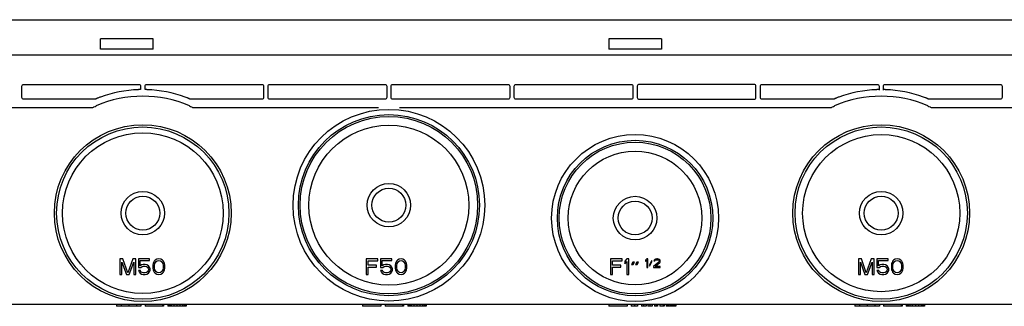
# Model space of a CAD drawing. Units: millimetres. Extents: x 4127.12 to 4129.17, y 1932.89 to 1932.99.
# Drawn here: x 4128.36 to 4128.64, y 1932.9 to 1932.98 of the extents above; entities that cross this region are included whole.
import ezdxf

# ---------------------------------------------------------------- set-up
doc = ezdxf.new("R2010")
doc.units = ezdxf.units.MM
doc.layers.add('SANINDUSA', color=3, linetype='Continuous')

msp = doc.modelspace()

# ---------------------------------------------------------------- linework, layer by layer
at = {"layer": 'SANINDUSA'}
for p, q in [((4128.09528, 1932.98039), (4128.96849, 1932.98039)), ((4128.37988, 1932.97199), (4128.37988, 1932.97499)), ((4128.39488, 1932.97499), (4128.37988, 1932.97499)), ((4128.39488, 1932.97199), (4128.39488, 1932.97499)), ((4128.52438, 1932.97499), (4128.52438, 1932.97199)), ((4128.53938, 1932.97499), (4128.52438, 1932.97499)), ((4128.53938, 1932.97499), (4128.53938, 1932.97199)), ((4128.39488, 1932.97199), (4128.37988, 1932.97199)), ((4128.53938, 1932.97199), (4128.52438, 1932.97199)), ((4128.08188, 1932.97039), (4128.98189, 1932.97039)), ((4128.35752, 1932.95827), (4128.35752, 1932.96151)), ((4128.35802, 1932.96201), (4128.39075, 1932.96201)), ((4128.39125, 1932.96151), (4128.39125, 1932.96051)), ((4128.39252, 1932.96051), (4128.39252, 1932.96151)), ((4128.39302, 1932.96201), (4128.42575, 1932.96201)), ((4128.42625, 1932.96151), (4128.42625, 1932.95827)), ((4128.42752, 1932.95827), (4128.42752, 1932.96151)), ((4128.42802, 1932.96201), (4128.46075, 1932.96201)), ((4128.46125, 1932.96151), (4128.46125, 1932.95827)), ((4128.46252, 1932.95827), (4128.46252, 1932.96151)), ((4128.46302, 1932.96201), (4128.49575, 1932.96201)), ((4128.49625, 1932.96151), (4128.49625, 1932.95827)), ((4128.49752, 1932.95827), (4128.49752, 1932.96151)), ((4128.49802, 1932.96201), (4128.53075, 1932.96201)), ((4128.53125, 1932.96151), (4128.53125, 1932.95827)), ((4128.53252, 1932.96151), (4128.53252, 1932.95827)), ((4128.56575, 1932.96201), (4128.53302, 1932.96201)), ((4128.56625, 1932.95827), (4128.56625, 1932.96151)), ((4128.56752, 1932.95827), (4128.56752, 1932.96151)), ((4128.56802, 1932.96201), (4128.60075, 1932.96201)), ((4128.60125, 1932.96151), (4128.60125, 1932.96039)), ((4128.60252, 1932.96039), (4128.60252, 1932.96151)), ((4128.60302, 1932.96201), (4128.63575, 1932.96201)), ((4128.63625, 1932.96151), (4128.63625, 1932.95827)), ((4128.37859, 1932.95777), (4128.35802, 1932.95777)), ((4128.37857, 1932.95789), (4128.37859, 1932.95777)), ((4128.40518, 1932.95777), (4128.4052, 1932.95789)), ((4128.42575, 1932.95777), (4128.40518, 1932.95777)), ((4128.46075, 1932.95777), (4128.42802, 1932.95777)), ((4128.49575, 1932.95777), (4128.46302, 1932.95777)), ((4128.53075, 1932.95777), (4128.49802, 1932.95777)), ((4128.53302, 1932.95777), (4128.56575, 1932.95777)), ((4128.58859, 1932.95777), (4128.56802, 1932.95777)), ((4128.58857, 1932.95789), (4128.58859, 1932.95777)), ((4128.61518, 1932.95777), (4128.6152, 1932.95789)), ((4128.63575, 1932.95777), (4128.61518, 1932.95777)), ((4128.29289, 1932.95538), (4128.37754, 1932.95538)), ((4128.40623, 1932.95538), (4128.45888, 1932.95538)), ((4128.46488, 1932.95538), (4128.58754, 1932.95538)), ((4128.61623, 1932.95538), (4128.66888, 1932.95538)), ((4128.38538, 1932.91239), (4128.38538, 1932.90789)), ((4128.38623, 1932.91239), (4128.38538, 1932.91239)), ((4128.38595, 1932.90789), (4128.38595, 1932.91143)), ((4128.38595, 1932.91143), (4128.38726, 1932.90789)), ((4128.38763, 1932.90837), (4128.38623, 1932.91239)), ((4128.38904, 1932.91239), (4128.38763, 1932.90837)), ((4128.38801, 1932.90789), (4128.38932, 1932.91143)), ((4128.38988, 1932.91239), (4128.38904, 1932.91239)), ((4128.38932, 1932.91143), (4128.38932, 1932.90789)), ((4128.38988, 1932.90789), (4128.38988, 1932.91239)), ((4128.39063, 1932.91239), (4128.39063, 1932.9099)), ((4128.39382, 1932.91239), (4128.39063, 1932.91239)), ((4128.3911, 1932.91038), (4128.3911, 1932.91191)), ((4128.3911, 1932.91191), (4128.39382, 1932.91191)), ((4128.39157, 1932.91067), (4128.3911, 1932.91038)), ((4128.39129, 1932.9099), (4128.39167, 1932.91019)), ((4128.39204, 1932.91076), (4128.39157, 1932.91067)), ((4128.39167, 1932.91019), (4128.39204, 1932.91029)), ((4128.3926, 1932.91076), (4128.39204, 1932.91076)), ((4128.39204, 1932.91029), (4128.3926, 1932.91029)), ((4128.39307, 1932.91067), (4128.3926, 1932.91076)), ((4128.3926, 1932.91029), (4128.39298, 1932.91019)), ((4128.39298, 1932.91019), (4128.39326, 1932.91)), ((4128.39354, 1932.91038), (4128.39307, 1932.91067)), ((4128.39382, 1932.91), (4128.39354, 1932.91038)), ((4128.39382, 1932.91191), (4128.39382, 1932.91239)), ((4128.39485, 1932.91105), (4128.39476, 1932.91057)), ((4128.39476, 1932.91057), (4128.39476, 1932.90971)), ((4128.39495, 1932.91134), (4128.39485, 1932.91105)), ((4128.39513, 1932.91172), (4128.39495, 1932.91134)), ((4128.39542, 1932.91201), (4128.39513, 1932.91172)), ((4128.39523, 1932.91048), (4128.39532, 1932.91105)), ((4128.39523, 1932.90981), (4128.39523, 1932.91048)), ((4128.39532, 1932.91105), (4128.3957, 1932.91163)), ((4128.39588, 1932.9123), (4128.39542, 1932.91201)), ((4128.3957, 1932.91163), (4128.39598, 1932.91182)), ((4128.39645, 1932.91239), (4128.39588, 1932.9123)), ((4128.39598, 1932.91182), (4128.39645, 1932.91191)), ((4128.39701, 1932.9123), (4128.39645, 1932.91239)), ((4128.39645, 1932.91191), (4128.39692, 1932.91182)), ((4128.39692, 1932.91182), (4128.3972, 1932.91163)), ((4128.39748, 1932.91201), (4128.39701, 1932.9123)), ((4128.3972, 1932.91163), (4128.39757, 1932.91105)), ((4128.39776, 1932.91172), (4128.39748, 1932.91201)), ((4128.39757, 1932.91105), (4128.39767, 1932.91048)), ((4128.39767, 1932.91048), (4128.39767, 1932.90981)), ((4128.39795, 1932.91134), (4128.39776, 1932.91172)), ((4128.39804, 1932.91105), (4128.39795, 1932.91134)), ((4128.39813, 1932.91057), (4128.39804, 1932.91105)), ((4128.39813, 1932.90971), (4128.39813, 1932.91057)), ((4128.45538, 1932.91239), (4128.45538, 1932.90789)), ((4128.45876, 1932.91239), (4128.45538, 1932.91239)), ((4128.45595, 1932.91057), (4128.45595, 1932.91182)), ((4128.45595, 1932.91182), (4128.45876, 1932.91182)), ((4128.45838, 1932.91057), (4128.45595, 1932.91057)), ((4128.45838, 1932.91), (4128.45838, 1932.91057)), ((4128.45876, 1932.91182), (4128.45876, 1932.91239)), ((4128.45951, 1932.91239), (4128.45951, 1932.9099)), ((4128.4627, 1932.91239), (4128.45951, 1932.91239)), ((4128.45998, 1932.91038), (4128.45998, 1932.91191)), ((4128.45998, 1932.91191), (4128.4627, 1932.91191)), ((4128.46045, 1932.91067), (4128.45998, 1932.91038)), ((4128.46017, 1932.9099), (4128.46054, 1932.91019)), ((4128.46092, 1932.91076), (4128.46045, 1932.91067)), ((4128.46054, 1932.91019), (4128.46092, 1932.91029)), ((4128.46148, 1932.91076), (4128.46092, 1932.91076)), ((4128.46092, 1932.91029), (4128.46148, 1932.91029)), ((4128.46195, 1932.91067), (4128.46148, 1932.91076)), ((4128.46148, 1932.91029), (4128.46185, 1932.91019)), ((4128.46185, 1932.91019), (4128.46213, 1932.91)), ((4128.46242, 1932.91038), (4128.46195, 1932.91067)), ((4128.4627, 1932.91), (4128.46242, 1932.91038)), ((4128.4627, 1932.91191), (4128.4627, 1932.91239)), ((4128.46373, 1932.91105), (4128.46363, 1932.91057)), ((4128.46363, 1932.91057), (4128.46363, 1932.90971)), ((4128.46382, 1932.91134), (4128.46373, 1932.91105)), ((4128.46401, 1932.91172), (4128.46382, 1932.91134)), ((4128.46429, 1932.91201), (4128.46401, 1932.91172)), ((4128.4641, 1932.91048), (4128.4642, 1932.91105)), ((4128.4641, 1932.90981), (4128.4641, 1932.91048)), ((4128.4642, 1932.91105), (4128.46457, 1932.91163)), ((4128.46476, 1932.9123), (4128.46429, 1932.91201)), ((4128.46457, 1932.91163), (4128.46485, 1932.91182)), ((4128.46532, 1932.91239), (4128.46476, 1932.9123)), ((4128.46485, 1932.91182), (4128.46532, 1932.91191)), ((4128.46588, 1932.9123), (4128.46532, 1932.91239)), ((4128.46532, 1932.91191), (4128.46579, 1932.91182)), ((4128.46579, 1932.91182), (4128.46607, 1932.91163)), ((4128.46635, 1932.91201), (4128.46588, 1932.9123)), ((4128.46607, 1932.91163), (4128.46645, 1932.91105)), ((4128.46663, 1932.91172), (4128.46635, 1932.91201)), ((4128.46645, 1932.91105), (4128.46654, 1932.91048)), ((4128.46654, 1932.91048), (4128.46654, 1932.90981)), ((4128.46682, 1932.91134), (4128.46663, 1932.91172)), ((4128.46692, 1932.91105), (4128.46682, 1932.91134)), ((4128.46701, 1932.91057), (4128.46692, 1932.91105)), ((4128.46701, 1932.90971), (4128.46701, 1932.91057)), ((4128.52826, 1932.91239), (4128.52488, 1932.91239)), ((4128.52488, 1932.91239), (4128.52488, 1932.90789)), ((4128.52545, 1932.91182), (4128.52826, 1932.91182)), ((4128.52545, 1932.91057), (4128.52545, 1932.91182)), ((4128.52788, 1932.91057), (4128.52545, 1932.91057)), ((4128.52788, 1932.91), (4128.52788, 1932.91057)), ((4128.52826, 1932.91182), (4128.52826, 1932.91239)), ((4128.52957, 1932.91239), (4128.52901, 1932.91172)), ((4128.52901, 1932.91172), (4128.52901, 1932.91096)), ((4128.52901, 1932.91096), (4128.52957, 1932.91163)), ((4128.53013, 1932.91239), (4128.52957, 1932.91239)), ((4128.52957, 1932.91163), (4128.52957, 1932.90789)), ((4128.53013, 1932.90789), (4128.53013, 1932.91239)), ((4128.53126, 1932.91143), (4128.53088, 1932.91076)), ((4128.53088, 1932.91076), (4128.53135, 1932.91076)), ((4128.53173, 1932.91143), (4128.53126, 1932.91143)), ((4128.53135, 1932.91076), (4128.53173, 1932.91143)), ((4128.53238, 1932.91143), (4128.53201, 1932.91076)), ((4128.53201, 1932.91076), (4128.53248, 1932.91076)), ((4128.53285, 1932.91143), (4128.53238, 1932.91143)), ((4128.53248, 1932.91076), (4128.53285, 1932.91143)), ((4128.5352, 1932.91239), (4128.53488, 1932.91202)), ((4128.53488, 1932.91202), (4128.53488, 1932.9116)), ((4128.53488, 1932.9116), (4128.5352, 1932.91197)), ((4128.53551, 1932.91239), (4128.5352, 1932.91239)), ((4128.5352, 1932.91197), (4128.5352, 1932.9099)), ((4128.53551, 1932.9099), (4128.53551, 1932.91239)), ((4128.5366, 1932.91186), (4128.53592, 1932.91054)), ((4128.53592, 1932.91054), (4128.53608, 1932.91043)), ((4128.53608, 1932.91043), (4128.53675, 1932.91176)), ((4128.53675, 1932.91176), (4128.5366, 1932.91186)), ((4128.53862, 1932.91149), (4128.53717, 1932.91017)), ((4128.53717, 1932.91017), (4128.53717, 1932.9099)), ((4128.53727, 1932.91202), (4128.53722, 1932.91181)), ((4128.53722, 1932.91181), (4128.53748, 1932.91181)), ((4128.53748, 1932.91223), (4128.53727, 1932.91202)), ((4128.53769, 1932.91234), (4128.53748, 1932.91223)), ((4128.53748, 1932.91181), (4128.53758, 1932.91197)), ((4128.53758, 1932.91197), (4128.53774, 1932.91207)), ((4128.53758, 1932.91017), (4128.53888, 1932.91133)), ((4128.53903, 1932.91017), (4128.53758, 1932.91017)), ((4128.53805, 1932.91239), (4128.53769, 1932.91234)), ((4128.53774, 1932.91207), (4128.538, 1932.91213)), ((4128.538, 1932.91213), (4128.5382, 1932.91213)), ((4128.53826, 1932.91239), (4128.53805, 1932.91239)), ((4128.5382, 1932.91213), (4128.53846, 1932.91207)), ((4128.53857, 1932.91234), (4128.53826, 1932.91239)), ((4128.53846, 1932.91207), (4128.53862, 1932.91197)), ((4128.53877, 1932.91223), (4128.53857, 1932.91234)), ((4128.53862, 1932.91197), (4128.53872, 1932.91181)), ((4128.53872, 1932.9117), (4128.53862, 1932.91149)), ((4128.53872, 1932.91181), (4128.53872, 1932.9117)), ((4128.53898, 1932.91202), (4128.53877, 1932.91223)), ((4128.53888, 1932.91133), (4128.53898, 1932.91149)), ((4128.53903, 1932.91181), (4128.53898, 1932.91202)), ((4128.53898, 1932.91149), (4128.53903, 1932.9117)), ((4128.53903, 1932.9117), (4128.53903, 1932.91181)), ((4128.53903, 1932.9099), (4128.53903, 1932.91017)), ((4128.59623, 1932.91239), (4128.59538, 1932.91239)), ((4128.59538, 1932.91239), (4128.59538, 1932.90789)), ((4128.59595, 1932.90789), (4128.59595, 1932.91143)), ((4128.59595, 1932.91143), (4128.59726, 1932.90789)), ((4128.59763, 1932.90837), (4128.59623, 1932.91239)), ((4128.59904, 1932.91239), (4128.59763, 1932.90837)), ((4128.59801, 1932.90789), (4128.59932, 1932.91143)), ((4128.59988, 1932.91239), (4128.59904, 1932.91239)), ((4128.59932, 1932.91143), (4128.59932, 1932.90789)), ((4128.59988, 1932.90789), (4128.59988, 1932.91239)), ((4128.60382, 1932.91239), (4128.60063, 1932.91239)), ((4128.60063, 1932.91239), (4128.60063, 1932.9099)), ((4128.6011, 1932.91191), (4128.60382, 1932.91191)), ((4128.6011, 1932.91038), (4128.6011, 1932.91191)), ((4128.60157, 1932.91067), (4128.6011, 1932.91038)), ((4128.60129, 1932.9099), (4128.60167, 1932.91019)), ((4128.60204, 1932.91076), (4128.60157, 1932.91067)), ((4128.60167, 1932.91019), (4128.60204, 1932.91029)), ((4128.6026, 1932.91076), (4128.60204, 1932.91076)), ((4128.60204, 1932.91029), (4128.6026, 1932.91029)), ((4128.60307, 1932.91067), (4128.6026, 1932.91076)), ((4128.6026, 1932.91029), (4128.60298, 1932.91019)), ((4128.60298, 1932.91019), (4128.60326, 1932.91)), ((4128.60354, 1932.91038), (4128.60307, 1932.91067)), ((4128.60382, 1932.91), (4128.60354, 1932.91038)), ((4128.60382, 1932.91191), (4128.60382, 1932.91239)), ((4128.60485, 1932.91105), (4128.60476, 1932.91057)), ((4128.60476, 1932.91057), (4128.60476, 1932.90971)), ((4128.60495, 1932.91134), (4128.60485, 1932.91105)), ((4128.60513, 1932.91172), (4128.60495, 1932.91134)), ((4128.60542, 1932.91201), (4128.60513, 1932.91172)), ((4128.60523, 1932.91048), (4128.60532, 1932.91105)), ((4128.60523, 1932.90981), (4128.60523, 1932.91048)), ((4128.60532, 1932.91105), (4128.6057, 1932.91163)), ((4128.60588, 1932.9123), (4128.60542, 1932.91201)), ((4128.6057, 1932.91163), (4128.60598, 1932.91182)), ((4128.60645, 1932.91239), (4128.60588, 1932.9123)), ((4128.60598, 1932.91182), (4128.60645, 1932.91191)), ((4128.60701, 1932.9123), (4128.60645, 1932.91239)), ((4128.60645, 1932.91191), (4128.60692, 1932.91182)), ((4128.60692, 1932.91182), (4128.6072, 1932.91163)), ((4128.60748, 1932.91201), (4128.60701, 1932.9123)), ((4128.6072, 1932.91163), (4128.60757, 1932.91105)), ((4128.60776, 1932.91172), (4128.60748, 1932.91201)), ((4128.60757, 1932.91105), (4128.60767, 1932.91048)), ((4128.60767, 1932.91048), (4128.60767, 1932.90981)), ((4128.60795, 1932.91134), (4128.60776, 1932.91172)), ((4128.60804, 1932.91105), (4128.60795, 1932.91134)), ((4128.60813, 1932.91057), (4128.60804, 1932.91105)), ((4128.60813, 1932.90971), (4128.60813, 1932.91057)), ((4128.38538, 1932.90789), (4128.38595, 1932.90789)), ((4128.38726, 1932.90789), (4128.38801, 1932.90789)), ((4128.38932, 1932.90789), (4128.38988, 1932.90789)), ((4128.39063, 1932.9099), (4128.39129, 1932.9099)), ((4128.39063, 1932.90904), (4128.39082, 1932.90866)), ((4128.3912, 1932.90904), (4128.39063, 1932.90904)), ((4128.39082, 1932.90866), (4128.3911, 1932.90827)), ((4128.3911, 1932.90827), (4128.39157, 1932.90799)), ((4128.39138, 1932.90866), (4128.3912, 1932.90904)), ((4128.39167, 1932.90847), (4128.39138, 1932.90866)), ((4128.39157, 1932.90799), (4128.39204, 1932.90789)), ((4128.39204, 1932.90837), (4128.39167, 1932.90847)), ((4128.3926, 1932.90837), (4128.39204, 1932.90837)), ((4128.39204, 1932.90789), (4128.3926, 1932.90789)), ((4128.39298, 1932.90847), (4128.3926, 1932.90837)), ((4128.3926, 1932.90789), (4128.39307, 1932.90799)), ((4128.39326, 1932.90866), (4128.39298, 1932.90847)), ((4128.39307, 1932.90799), (4128.39354, 1932.90827)), ((4128.39326, 1932.91), (4128.39345, 1932.90971)), ((4128.39345, 1932.90895), (4128.39326, 1932.90866)), ((4128.39345, 1932.90971), (4128.39354, 1932.90942)), ((4128.39354, 1932.90923), (4128.39345, 1932.90895)), ((4128.39354, 1932.90942), (4128.39354, 1932.90923)), ((4128.39354, 1932.90827), (4128.39382, 1932.90866)), ((4128.39401, 1932.90952), (4128.39382, 1932.91)), ((4128.39382, 1932.90866), (4128.39401, 1932.90914)), ((4128.39401, 1932.90914), (4128.39401, 1932.90952)), ((4128.39476, 1932.90971), (4128.39485, 1932.90923)), ((4128.39485, 1932.90923), (4128.39495, 1932.90895)), ((4128.39495, 1932.90895), (4128.39513, 1932.90856)), ((4128.39513, 1932.90856), (4128.39542, 1932.90827)), ((4128.39532, 1932.90923), (4128.39523, 1932.90981)), ((4128.3957, 1932.90866), (4128.39532, 1932.90923)), ((4128.39542, 1932.90827), (4128.39588, 1932.90799)), ((4128.39598, 1932.90847), (4128.3957, 1932.90866)), ((4128.39588, 1932.90799), (4128.39645, 1932.90789)), ((4128.39645, 1932.90837), (4128.39598, 1932.90847)), ((4128.39692, 1932.90847), (4128.39645, 1932.90837)), ((4128.39645, 1932.90789), (4128.39701, 1932.90799)), ((4128.3972, 1932.90866), (4128.39692, 1932.90847)), ((4128.39701, 1932.90799), (4128.39748, 1932.90827)), ((4128.39757, 1932.90923), (4128.3972, 1932.90866)), ((4128.39748, 1932.90827), (4128.39776, 1932.90856)), ((4128.39767, 1932.90981), (4128.39757, 1932.90923)), ((4128.39776, 1932.90856), (4128.39795, 1932.90895)), ((4128.39795, 1932.90895), (4128.39804, 1932.90923)), ((4128.39804, 1932.90923), (4128.39813, 1932.90971)), ((4128.45538, 1932.90789), (4128.45595, 1932.90789)), ((4128.45595, 1932.90789), (4128.45595, 1932.91)), ((4128.45595, 1932.91), (4128.45838, 1932.91)), ((4128.45951, 1932.9099), (4128.46017, 1932.9099)), ((4128.45951, 1932.90904), (4128.4597, 1932.90866)), ((4128.46007, 1932.90904), (4128.45951, 1932.90904)), ((4128.4597, 1932.90866), (4128.45998, 1932.90827)), ((4128.45998, 1932.90827), (4128.46045, 1932.90799)), ((4128.46026, 1932.90866), (4128.46007, 1932.90904)), ((4128.46054, 1932.90847), (4128.46026, 1932.90866)), ((4128.46045, 1932.90799), (4128.46092, 1932.90789)), ((4128.46092, 1932.90837), (4128.46054, 1932.90847)), ((4128.46148, 1932.90837), (4128.46092, 1932.90837)), ((4128.46092, 1932.90789), (4128.46148, 1932.90789)), ((4128.46185, 1932.90847), (4128.46148, 1932.90837)), ((4128.46148, 1932.90789), (4128.46195, 1932.90799)), ((4128.46213, 1932.90866), (4128.46185, 1932.90847)), ((4128.46195, 1932.90799), (4128.46242, 1932.90827)), ((4128.46213, 1932.91), (4128.46232, 1932.90971)), ((4128.46232, 1932.90895), (4128.46213, 1932.90866)), ((4128.46232, 1932.90971), (4128.46242, 1932.90942)), ((4128.46242, 1932.90923), (4128.46232, 1932.90895)), ((4128.46242, 1932.90942), (4128.46242, 1932.90923)), ((4128.46242, 1932.90827), (4128.4627, 1932.90866)), ((4128.46288, 1932.90952), (4128.4627, 1932.91)), ((4128.4627, 1932.90866), (4128.46288, 1932.90914)), ((4128.46288, 1932.90914), (4128.46288, 1932.90952)), ((4128.46363, 1932.90971), (4128.46373, 1932.90923)), ((4128.46373, 1932.90923), (4128.46382, 1932.90895)), ((4128.46382, 1932.90895), (4128.46401, 1932.90856)), ((4128.46401, 1932.90856), (4128.46429, 1932.90827)), ((4128.4642, 1932.90923), (4128.4641, 1932.90981)), ((4128.46457, 1932.90866), (4128.4642, 1932.90923)), ((4128.46429, 1932.90827), (4128.46476, 1932.90799)), ((4128.46485, 1932.90847), (4128.46457, 1932.90866)), ((4128.46476, 1932.90799), (4128.46532, 1932.90789)), ((4128.46532, 1932.90837), (4128.46485, 1932.90847)), ((4128.46579, 1932.90847), (4128.46532, 1932.90837)), ((4128.46532, 1932.90789), (4128.46588, 1932.90799)), ((4128.46607, 1932.90866), (4128.46579, 1932.90847)), ((4128.46588, 1932.90799), (4128.46635, 1932.90827)), ((4128.46645, 1932.90923), (4128.46607, 1932.90866)), ((4128.46635, 1932.90827), (4128.46663, 1932.90856)), ((4128.46654, 1932.90981), (4128.46645, 1932.90923)), ((4128.46663, 1932.90856), (4128.46682, 1932.90895)), ((4128.46682, 1932.90895), (4128.46692, 1932.90923)), ((4128.46692, 1932.90923), (4128.46701, 1932.90971)), ((4128.52488, 1932.90789), (4128.52545, 1932.90789)), ((4128.52545, 1932.91), (4128.52788, 1932.91)), ((4128.52545, 1932.90789), (4128.52545, 1932.91)), ((4128.52957, 1932.90789), (4128.53013, 1932.90789)), ((4128.5352, 1932.9099), (4128.53551, 1932.9099)), ((4128.53717, 1932.9099), (4128.53903, 1932.9099)), ((4128.59538, 1932.90789), (4128.59595, 1932.90789)), ((4128.59726, 1932.90789), (4128.59801, 1932.90789)), ((4128.59932, 1932.90789), (4128.59988, 1932.90789)), ((4128.60063, 1932.9099), (4128.60129, 1932.9099)), ((4128.6012, 1932.90904), (4128.60063, 1932.90904)), ((4128.60063, 1932.90904), (4128.60082, 1932.90866)), ((4128.60082, 1932.90866), (4128.6011, 1932.90827)), ((4128.6011, 1932.90827), (4128.60157, 1932.90799)), ((4128.60138, 1932.90866), (4128.6012, 1932.90904)), ((4128.60167, 1932.90847), (4128.60138, 1932.90866)), ((4128.60157, 1932.90799), (4128.60204, 1932.90789)), ((4128.60204, 1932.90837), (4128.60167, 1932.90847)), ((4128.6026, 1932.90837), (4128.60204, 1932.90837)), ((4128.60204, 1932.90789), (4128.6026, 1932.90789)), ((4128.60298, 1932.90847), (4128.6026, 1932.90837)), ((4128.6026, 1932.90789), (4128.60307, 1932.90799)), ((4128.60326, 1932.90866), (4128.60298, 1932.90847)), ((4128.60307, 1932.90799), (4128.60354, 1932.90827)), ((4128.60326, 1932.91), (4128.60345, 1932.90971)), ((4128.60345, 1932.90895), (4128.60326, 1932.90866)), ((4128.60345, 1932.90971), (4128.60354, 1932.90942)), ((4128.60354, 1932.90923), (4128.60345, 1932.90895)), ((4128.60354, 1932.90942), (4128.60354, 1932.90923)), ((4128.60354, 1932.90827), (4128.60382, 1932.90866)), ((4128.60401, 1932.90952), (4128.60382, 1932.91)), ((4128.60382, 1932.90866), (4128.60401, 1932.90914)), ((4128.60401, 1932.90914), (4128.60401, 1932.90952)), ((4128.60476, 1932.90971), (4128.60485, 1932.90923)), ((4128.60485, 1932.90923), (4128.60495, 1932.90895)), ((4128.60495, 1932.90895), (4128.60513, 1932.90856)), ((4128.60513, 1932.90856), (4128.60542, 1932.90827)), ((4128.60532, 1932.90923), (4128.60523, 1932.90981)), ((4128.6057, 1932.90866), (4128.60532, 1932.90923)), ((4128.60542, 1932.90827), (4128.60588, 1932.90799)), ((4128.60598, 1932.90847), (4128.6057, 1932.90866)), ((4128.60588, 1932.90799), (4128.60645, 1932.90789)), ((4128.60645, 1932.90837), (4128.60598, 1932.90847)), ((4128.60692, 1932.90847), (4128.60645, 1932.90837)), ((4128.60645, 1932.90789), (4128.60701, 1932.90799)), ((4128.6072, 1932.90866), (4128.60692, 1932.90847)), ((4128.60701, 1932.90799), (4128.60748, 1932.90827)), ((4128.60757, 1932.90923), (4128.6072, 1932.90866)), ((4128.60748, 1932.90827), (4128.60776, 1932.90856)), ((4128.60767, 1932.90981), (4128.60757, 1932.90923)), ((4128.60776, 1932.90856), (4128.60795, 1932.90895)), ((4128.60795, 1932.90895), (4128.60804, 1932.90923)), ((4128.60804, 1932.90923), (4128.60813, 1932.90971)), ((4128.86729, 1932.89939), (4128.19928, 1932.89939)), ((4128.38438, 1932.89939), (4128.38438, 1932.89889)), ((4128.39138, 1932.89889), (4128.38438, 1932.89889)), ((4128.3857, 1932.89939), (4128.3857, 1932.89889)), ((4128.38788, 1932.89939), (4128.38788, 1932.89889)), ((4128.39007, 1932.89939), (4128.39007, 1932.89889)), ((4128.39138, 1932.89939), (4128.39138, 1932.89889)), ((4128.39255, 1932.89939), (4128.39255, 1932.89889)), ((4128.3978, 1932.89889), (4128.39255, 1932.89889)), ((4128.39751, 1932.89939), (4128.39751, 1932.89889)), ((4128.3978, 1932.89939), (4128.3978, 1932.89889)), ((4128.39897, 1932.89939), (4128.39897, 1932.89889)), ((4128.40422, 1932.89889), (4128.39897, 1932.89889)), ((4128.39911, 1932.89939), (4128.39911, 1932.89889)), ((4128.39926, 1932.89939), (4128.39926, 1932.89889)), ((4128.39955, 1932.89939), (4128.39955, 1932.89889)), ((4128.39999, 1932.89939), (4128.39999, 1932.89889)), ((4128.40072, 1932.89939), (4128.40072, 1932.89889)), ((4128.40159, 1932.89939), (4128.40159, 1932.89889)), ((4128.40247, 1932.89939), (4128.40247, 1932.89889)), ((4128.4032, 1932.89939), (4128.4032, 1932.89889)), ((4128.40363, 1932.89939), (4128.40363, 1932.89889)), ((4128.40393, 1932.89939), (4128.40393, 1932.89889)), ((4128.40407, 1932.89939), (4128.40407, 1932.89889)), ((4128.40422, 1932.89939), (4128.40422, 1932.89889)), ((4128.45438, 1932.89939), (4128.45438, 1932.89889)), ((4128.45963, 1932.89889), (4128.45438, 1932.89889)), ((4128.45963, 1932.89939), (4128.45963, 1932.89889)), ((4128.4608, 1932.89939), (4128.4608, 1932.89889)), ((4128.46605, 1932.89889), (4128.4608, 1932.89889)), ((4128.46576, 1932.89939), (4128.46576, 1932.89889)), ((4128.46605, 1932.89939), (4128.46605, 1932.89889)), ((4128.46722, 1932.89939), (4128.46722, 1932.89889)), ((4128.47247, 1932.89889), (4128.46722, 1932.89889)), ((4128.46736, 1932.89939), (4128.46736, 1932.89889)), ((4128.46751, 1932.89939), (4128.46751, 1932.89889)), ((4128.4678, 1932.89939), (4128.4678, 1932.89889)), ((4128.46824, 1932.89939), (4128.46824, 1932.89889)), ((4128.46897, 1932.89939), (4128.46897, 1932.89889)), ((4128.46984, 1932.89939), (4128.46984, 1932.89889)), ((4128.47072, 1932.89939), (4128.47072, 1932.89889)), ((4128.47145, 1932.89939), (4128.47145, 1932.89889)), ((4128.47188, 1932.89939), (4128.47188, 1932.89889)), ((4128.47218, 1932.89939), (4128.47218, 1932.89889)), ((4128.47232, 1932.89939), (4128.47232, 1932.89889)), ((4128.47247, 1932.89939), (4128.47247, 1932.89889)), ((4128.52438, 1932.89939), (4128.52438, 1932.89889)), ((4128.52963, 1932.89889), (4128.52438, 1932.89889)), ((4128.52963, 1932.89939), (4128.52963, 1932.89889)), ((4128.5308, 1932.89939), (4128.5308, 1932.89889)), ((4128.53255, 1932.89889), (4128.5308, 1932.89889)), ((4128.53168, 1932.89939), (4128.53168, 1932.89889)), ((4128.53255, 1932.89939), (4128.53255, 1932.89889)), ((4128.53372, 1932.89939), (4128.53372, 1932.89889)), ((4128.53503, 1932.89889), (4128.53372, 1932.89889)), ((4128.5343, 1932.89939), (4128.5343, 1932.89889)), ((4128.53503, 1932.89939), (4128.53503, 1932.89889)), ((4128.53547, 1932.89939), (4128.53547, 1932.89889)), ((4128.53678, 1932.89889), (4128.53547, 1932.89889)), ((4128.53605, 1932.89939), (4128.53605, 1932.89889)), ((4128.53678, 1932.89939), (4128.53678, 1932.89889)), ((4128.53738, 1932.89939), (4128.53738, 1932.89889)), ((4128.53829, 1932.89889), (4128.53738, 1932.89889)), ((4128.53784, 1932.89939), (4128.53784, 1932.89889)), ((4128.53829, 1932.89939), (4128.53829, 1932.89889)), ((4128.5389, 1932.89939), (4128.5389, 1932.89889)), ((4128.54011, 1932.89889), (4128.5389, 1932.89889)), ((4128.53988, 1932.89939), (4128.53988, 1932.89889)), ((4128.54011, 1932.89939), (4128.54011, 1932.89889)), ((4128.54071, 1932.89939), (4128.54071, 1932.89889)), ((4128.54343, 1932.89889), (4128.54071, 1932.89889)), ((4128.54079, 1932.89939), (4128.54079, 1932.89889)), ((4128.54086, 1932.89939), (4128.54086, 1932.89889)), ((4128.54117, 1932.89939), (4128.54117, 1932.89889)), ((4128.54147, 1932.89939), (4128.54147, 1932.89889)), ((4128.542, 1932.89939), (4128.542, 1932.89889)), ((4128.5423, 1932.89939), (4128.5423, 1932.89889)), ((4128.54275, 1932.89939), (4128.54275, 1932.89889)), ((4128.54306, 1932.89939), (4128.54306, 1932.89889)), ((4128.54336, 1932.89939), (4128.54336, 1932.89889)), ((4128.54343, 1932.89939), (4128.54343, 1932.89889)), ((4128.59438, 1932.89939), (4128.59438, 1932.89889)), ((4128.60138, 1932.89889), (4128.59438, 1932.89889)), ((4128.5957, 1932.89939), (4128.5957, 1932.89889)), ((4128.59788, 1932.89939), (4128.59788, 1932.89889)), ((4128.60007, 1932.89939), (4128.60007, 1932.89889)), ((4128.60138, 1932.89939), (4128.60138, 1932.89889)), ((4128.60255, 1932.89939), (4128.60255, 1932.89889)), ((4128.6078, 1932.89889), (4128.60255, 1932.89889)), ((4128.60751, 1932.89939), (4128.60751, 1932.89889)), ((4128.6078, 1932.89939), (4128.6078, 1932.89889)), ((4128.60897, 1932.89939), (4128.60897, 1932.89889)), ((4128.61422, 1932.89889), (4128.60897, 1932.89889)), ((4128.60911, 1932.89939), (4128.60911, 1932.89889)), ((4128.60926, 1932.89939), (4128.60926, 1932.89889)), ((4128.60955, 1932.89939), (4128.60955, 1932.89889)), ((4128.60999, 1932.89939), (4128.60999, 1932.89889)), ((4128.61072, 1932.89939), (4128.61072, 1932.89889)), ((4128.61159, 1932.89939), (4128.61159, 1932.89889)), ((4128.61247, 1932.89939), (4128.61247, 1932.89889)), ((4128.6132, 1932.89939), (4128.6132, 1932.89889)), ((4128.61363, 1932.89939), (4128.61363, 1932.89889)), ((4128.61393, 1932.89939), (4128.61393, 1932.89889)), ((4128.61407, 1932.89939), (4128.61407, 1932.89889)), ((4128.61422, 1932.89939), (4128.61422, 1932.89889))]:
    msp.add_line(p, q, dxfattribs=at)
for centre, radius in [((4128.46188, 1932.92764), 0.02725), ((4128.46188, 1932.92764), 0.02575), ((4128.46188, 1932.92764), 0.02524), ((4128.39188, 1932.92539), 0.0245), ((4128.60188, 1932.92539), 0.0245), ((4128.53188, 1932.92399), 0.0221), ((4128.53188, 1932.92399), 0.02158)]:
    msp.add_circle(centre, radius, dxfattribs=at)
for centre, radius, start, end in [((4128.39188, 1932.92539), 0.03512, 92.0325, 110.0433), ((4128.39139, 1932.93929), 0.02122, 91.7969, 92.0302), ((4128.39188, 1932.92539), 0.03512, 69.9567, 87.9675), ((4128.60188, 1932.92539), 0.03512, 92.0325, 110.0433), ((4128.60139, 1932.93929), 0.02122, 91.7969, 92.0302), ((4128.60188, 1932.92539), 0.03512, 69.9567, 87.9675), ((4128.39284, 1932.92801), 0.03234, 68.869, 69.96), ((4128.60284, 1932.92801), 0.03234, 68.869, 69.96)]:
    msp.add_arc(centre, radius, start, end, dxfattribs=at)
for centre in [(4128.39188, 1932.92539), (4128.60188, 1932.92539)]:
    msp.add_ellipse(centre, major_axis=(0, 0.03325), ratio=1, start_param=-0.410012, end_param=0.410012, dxfattribs=at)
for centre, major_axis in [((4128.39188, 1932.92539), (0, 0.02514)), ((4128.46188, 1932.92764), (0.02275, 0)), ((4128.60188, 1932.92539), (0, 0.02514)), ((4128.39188, 1932.92539), (0, 0.02285)), ((4128.53188, 1932.92399), (0, 0.02374)), ((4128.60188, 1932.92539), (0.02235, 0)), ((4128.53188, 1932.92399), (0, 0.019)), ((4128.46188, 1932.92764), (0, 0.00618)), ((4128.46188, 1932.92764), (0, 0.00482)), ((4128.39188, 1932.92539), (0, 0.00618)), ((4128.39188, 1932.92539), (0, 0.00482)), ((4128.53188, 1932.92399), (0, 0.00618)), ((4128.60188, 1932.92539), (0, 0.00618)), ((4128.60188, 1932.92539), (0, 0.00482)), ((4128.53188, 1932.92399), (0, 0.00482))]:
    msp.add_ellipse(centre, major_axis=major_axis, ratio=1, dxfattribs=at)
for points, knots in [([(4128.35752, 1932.96151), (4128.35752, 1932.96164), (4128.35762, 1932.9619), (4128.35789, 1932.96201), (4128.35802, 1932.96201)], [0, 0, 0, 0, 0.499618, 1, 1, 1, 1]), ([(4128.39125, 1932.96051), (4128.39113, 1932.96051), (4128.39108, 1932.96051), (4128.39101, 1932.96051), (4128.39088, 1932.9605), (4128.39078, 1932.9605), (4128.39072, 1932.9605)], [0.0143437, 0.0143437, 0.0143437, 0.0143437, 0.0758559, 0.2860906, 0.6066251, 1, 1, 1, 1]), ([(4128.39075, 1932.96201), (4128.39088, 1932.96201), (4128.39115, 1932.9619), (4128.39125, 1932.96164), (4128.39125, 1932.96151)], [0, 0, 0, 0, 0.500088, 1, 1, 1, 1]), ([(4128.39252, 1932.96151), (4128.39252, 1932.96164), (4128.39262, 1932.9619), (4128.39289, 1932.96201), (4128.39302, 1932.96201)], [0, 0, 0, 0, 0.499618, 1, 1, 1, 1]), ([(4128.39313, 1932.96049), (4128.39307, 1932.9605), (4128.39295, 1932.9605), (4128.39279, 1932.96051), (4128.3927, 1932.96051), (4128.39264, 1932.96051), (4128.39252, 1932.96051)], [0, 0, 0, 0, 0.3801579, 0.7041024, 0.9212064, 0.9915516, 0.9915516, 0.9915516, 0.9915516]), ([(4128.42575, 1932.96201), (4128.42588, 1932.96201), (4128.42615, 1932.9619), (4128.42625, 1932.96164), (4128.42625, 1932.96151)], [0, 0, 0, 0, 0.500088, 1, 1, 1, 1]), ([(4128.42752, 1932.96151), (4128.42752, 1932.96164), (4128.42762, 1932.9619), (4128.42789, 1932.96201), (4128.42802, 1932.96201)], [0, 0, 0, 0, 0.499618, 1, 1, 1, 1]), ([(4128.46075, 1932.96201), (4128.46088, 1932.96201), (4128.46115, 1932.9619), (4128.46125, 1932.96164), (4128.46125, 1932.96151)], [0, 0, 0, 0, 0.500088, 1, 1, 1, 1]), ([(4128.46252, 1932.96151), (4128.46252, 1932.96164), (4128.46262, 1932.9619), (4128.46289, 1932.96201), (4128.46302, 1932.96201)], [0, 0, 0, 0, 0.499618, 1, 1, 1, 1]), ([(4128.49575, 1932.96201), (4128.49588, 1932.96201), (4128.49615, 1932.9619), (4128.49625, 1932.96164), (4128.49625, 1932.96151)], [0, 0, 0, 0, 0.500088, 1, 1, 1, 1]), ([(4128.49752, 1932.96151), (4128.49752, 1932.96164), (4128.49762, 1932.9619), (4128.49789, 1932.96201), (4128.49802, 1932.96201)], [0, 0, 0, 0, 0.499618, 1, 1, 1, 1]), ([(4128.53075, 1932.96201), (4128.53088, 1932.96201), (4128.53115, 1932.9619), (4128.53125, 1932.96164), (4128.53125, 1932.96151)], [0, 0, 0, 0, 0.500088, 1, 1, 1, 1]), ([(4128.53302, 1932.96201), (4128.53289, 1932.96201), (4128.53262, 1932.9619), (4128.53252, 1932.96164), (4128.53252, 1932.96151)], [0, 0, 0, 0, 0.499562, 1, 1, 1, 1]), ([(4128.56625, 1932.96151), (4128.56625, 1932.96164), (4128.56615, 1932.9619), (4128.56588, 1932.96201), (4128.56575, 1932.96201)], [0, 0, 0, 0, 0.499562, 1, 1, 1, 1]), ([(4128.56752, 1932.96151), (4128.56752, 1932.96164), (4128.56762, 1932.9619), (4128.56789, 1932.96201), (4128.56802, 1932.96201)], [0, 0, 0, 0, 0.499618, 1, 1, 1, 1]), ([(4128.60114, 1932.9605), (4128.60113, 1932.96051), (4128.60108, 1932.96049), (4128.60101, 1932.96051), (4128.60088, 1932.9605), (4128.60078, 1932.9605), (4128.60072, 1932.9605)], [0, 0, 0, 0, 0.075856, 0.286091, 0.606625, 1, 1, 1, 1]), ([(4128.60075, 1932.96201), (4128.60088, 1932.96201), (4128.60115, 1932.9619), (4128.60125, 1932.96164), (4128.60125, 1932.96151)], [0, 0, 0, 0, 0.500088, 1, 1, 1, 1]), ([(4128.60252, 1932.96151), (4128.60252, 1932.96164), (4128.60262, 1932.9619), (4128.60289, 1932.96201), (4128.60302, 1932.96201)], [0, 0, 0, 0, 0.499618, 1, 1, 1, 1]), ([(4128.60313, 1932.96049), (4128.60307, 1932.9605), (4128.60295, 1932.9605), (4128.60279, 1932.96051), (4128.6027, 1932.96049), (4128.60264, 1932.96051), (4128.60263, 1932.9605)], [0, 0, 0, 0, 0.380158, 0.704102, 0.921206, 1, 1, 1, 1]), ([(4128.63575, 1932.96201), (4128.63588, 1932.96201), (4128.63615, 1932.9619), (4128.63625, 1932.96164), (4128.63625, 1932.96151)], [0, 0, 0, 0, 0.500088, 1, 1, 1, 1]), ([(4128.35802, 1932.95777), (4128.35789, 1932.95777), (4128.35762, 1932.95788), (4128.35752, 1932.95815), (4128.35752, 1932.95827)], [0, 0, 0, 0, 0.500108, 1, 1, 1, 1]), ([(4128.37985, 1932.95839), (4128.37973, 1932.95834), (4128.37948, 1932.95825), (4128.37919, 1932.95814), (4128.37896, 1932.95805), (4128.3788, 1932.95798), (4128.37866, 1932.95794), (4128.37861, 1932.9579), (4128.37857, 1932.9579), (4128.37857, 1932.95789)], [0, 0, 0, 0, 0.281512, 0.559629, 0.695129, 0.824756, 0.939724, 0.982125, 1, 1, 1, 1]), ([(4128.4052, 1932.95789), (4128.4052, 1932.9579), (4128.40514, 1932.9579), (4128.4051, 1932.95794), (4128.40501, 1932.95797), (4128.40488, 1932.95802), (4128.40471, 1932.95809), (4128.40457, 1932.95814), (4128.4045, 1932.95817)], [0, 0, 0, 0, 0.045215, 0.146677, 0.273215, 0.410489, 0.700182, 1, 1, 1, 1]), ([(4128.42625, 1932.95827), (4128.42625, 1932.95815), (4128.42615, 1932.95788), (4128.42588, 1932.95777), (4128.42575, 1932.95777)], [0, 0, 0, 0, 0.499598, 1, 1, 1, 1]), ([(4128.42802, 1932.95777), (4128.42789, 1932.95777), (4128.42762, 1932.95788), (4128.42752, 1932.95815), (4128.42752, 1932.95827)], [0, 0, 0, 0, 0.500108, 1, 1, 1, 1]), ([(4128.46125, 1932.95827), (4128.46125, 1932.95815), (4128.46115, 1932.95788), (4128.46088, 1932.95777), (4128.46075, 1932.95777)], [0, 0, 0, 0, 0.499598, 1, 1, 1, 1]), ([(4128.46302, 1932.95777), (4128.46289, 1932.95777), (4128.46262, 1932.95788), (4128.46252, 1932.95815), (4128.46252, 1932.95827)], [0, 0, 0, 0, 0.500108, 1, 1, 1, 1]), ([(4128.49625, 1932.95827), (4128.49625, 1932.95815), (4128.49615, 1932.95788), (4128.49588, 1932.95777), (4128.49575, 1932.95777)], [0, 0, 0, 0, 0.499598, 1, 1, 1, 1]), ([(4128.49802, 1932.95777), (4128.49789, 1932.95777), (4128.49762, 1932.95788), (4128.49752, 1932.95815), (4128.49752, 1932.95827)], [0, 0, 0, 0, 0.500108, 1, 1, 1, 1]), ([(4128.53125, 1932.95827), (4128.53125, 1932.95815), (4128.53115, 1932.95788), (4128.53088, 1932.95777), (4128.53075, 1932.95777)], [0, 0, 0, 0, 0.499598, 1, 1, 1, 1]), ([(4128.53252, 1932.95827), (4128.53252, 1932.95815), (4128.53262, 1932.95788), (4128.53289, 1932.95777), (4128.53302, 1932.95777)], [0, 0, 0, 0, 0.499542, 1, 1, 1, 1]), ([(4128.56575, 1932.95777), (4128.56588, 1932.95777), (4128.56615, 1932.95788), (4128.56625, 1932.95815), (4128.56625, 1932.95827)], [0, 0, 0, 0, 0.499582, 1, 1, 1, 1]), ([(4128.56802, 1932.95777), (4128.56789, 1932.95777), (4128.56762, 1932.95788), (4128.56752, 1932.95815), (4128.56752, 1932.95827)], [0, 0, 0, 0, 0.500108, 1, 1, 1, 1]), ([(4128.58985, 1932.95839), (4128.58973, 1932.95834), (4128.58948, 1932.95825), (4128.58919, 1932.95814), (4128.58896, 1932.95805), (4128.5888, 1932.95798), (4128.58866, 1932.95794), (4128.58861, 1932.9579), (4128.58857, 1932.9579), (4128.58857, 1932.95789)], [0, 0, 0, 0, 0.281512, 0.559629, 0.695129, 0.824756, 0.939724, 0.982125, 1, 1, 1, 1]), ([(4128.6152, 1932.95789), (4128.6152, 1932.9579), (4128.61514, 1932.9579), (4128.6151, 1932.95794), (4128.61501, 1932.95797), (4128.61488, 1932.95802), (4128.61471, 1932.95809), (4128.61457, 1932.95814), (4128.6145, 1932.95817)], [0, 0, 0, 0, 0.045215, 0.146677, 0.273215, 0.410489, 0.700182, 1, 1, 1, 1]), ([(4128.63625, 1932.95827), (4128.63625, 1932.95815), (4128.63615, 1932.95788), (4128.63588, 1932.95777), (4128.63575, 1932.95777)], [0, 0, 0, 0, 0.499598, 1, 1, 1, 1]), ([(4128.37754, 1932.95538), (4128.37755, 1932.9554), (4128.37762, 1932.95542), (4128.37777, 1932.9555), (4128.37812, 1932.95565), (4128.37842, 1932.9558), (4128.37863, 1932.95589)], [0, 0, 0, 0, 0.054485, 0.16416, 0.429335, 1, 1, 1, 1]), ([(4128.40514, 1932.95589), (4128.40535, 1932.9558), (4128.40565, 1932.95565), (4128.406, 1932.9555), (4128.40615, 1932.95542), (4128.40621, 1932.9554), (4128.40623, 1932.95538)], [0, 0, 0, 0, 0.570666, 0.835842, 0.945517, 1, 1, 1, 1]), ([(4128.58754, 1932.95538), (4128.58755, 1932.9554), (4128.58762, 1932.95542), (4128.58777, 1932.9555), (4128.58812, 1932.95565), (4128.58842, 1932.9558), (4128.58863, 1932.95589)], [0, 0, 0, 0, 0.054485, 0.16416, 0.429335, 1, 1, 1, 1]), ([(4128.61514, 1932.95589), (4128.61535, 1932.9558), (4128.61565, 1932.95565), (4128.616, 1932.9555), (4128.61615, 1932.95542), (4128.61621, 1932.9554), (4128.61623, 1932.95538)], [0, 0, 0, 0, 0.570666, 0.835842, 0.945517, 1, 1, 1, 1])]:
    msp.add_open_spline(points, degree=3, knots=knots, dxfattribs=at)

doc.saveas('drawing.dxf')
